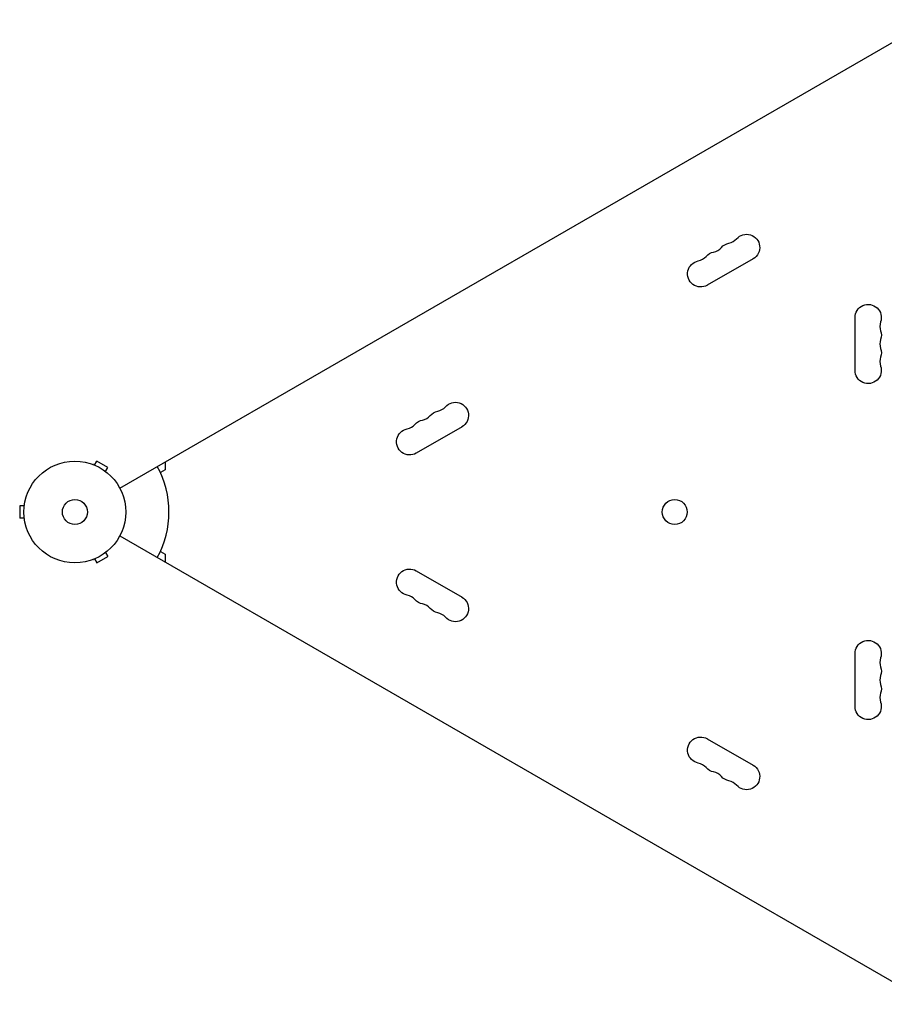
# Model space of a CAD drawing. Units: millimetres. Extents: x -4621 to 3703, y -1881 to 3022.
# Drawn here: x -2797 to -1897, y 28 to 1054 of the extents above; entities that cross this region are included whole.
import ezdxf

# ---------------------------------------------------------------- set-up
doc = ezdxf.new("R2010")
doc.units = ezdxf.units.MM
doc.header["$LTSCALE"] = 20
doc.layers.add('2d', color=230, linetype='Continuous')

msp = doc.modelspace()

# ---------------------------------------------------------------- linework, layer by layer
at = {"layer": '2d'}
for p, q in [((-2693.2, 565.7), (-1847.9, 1053.8)), ((-2033.8, 804.8), (-2081.5, 777.3)), ((-1927.7, 688.5), (-1927.7, 743.5)), ((-2336.9, 629.8), (-2384.6, 602.3)), ((-2720.7, 590.4), (-2720.8, 590.4)), ((-2720.8, 590.4), (-2720.8, 590.4)), ((-2719.4, 589.8), (-2717, 594)), ((-2705.7, 587.5), (-2717, 594)), ((-2708.1, 583.3), (-2705.7, 587.5)), ((-2645.9, 584.9), (-2651, 582)), ((-2645.9, 593), (-2645.9, 584.9)), ((-2706.9, 582.4), (-2707, 582.4)), ((-2706.9, 582.4), (-2706.9, 582.4)), ((-2797.4, 547.5), (-2797.4, 534.5)), ((-2792.6, 547.5), (-2797.4, 547.5)), ((-2792.4, 549), (-2792.4, 549)), ((-2792.4, 549), (-2792.4, 549)), ((-2792.6, 534.5), (-2797.4, 534.5)), ((-2792.4, 533), (-2792.4, 533)), ((-2792.4, 533), (-2792.4, 533)), ((-2693.2, 516.3), (-1847.9, 28.2)), ((-2717, 488), (-2705.7, 494.5)), ((-2708.1, 498.7), (-2705.7, 494.5)), ((-2707, 499.6), (-2706.9, 499.6)), ((-2706.9, 499.6), (-2706.9, 499.6)), ((-2651, 500), (-2645.9, 497.1)), ((-2645.9, 497.1), (-2645.9, 489)), ((-2720.8, 491.6), (-2720.7, 491.6)), ((-2720.8, 491.6), (-2720.8, 491.6)), ((-2719.4, 492.2), (-2717, 488)), ((-2384.6, 479.7), (-2336.9, 452.2)), ((-1927.7, 338.5), (-1927.7, 393.5)), ((-2081.5, 304.7), (-2033.8, 277.2))]:
    msp.add_line(p, q, dxfattribs=at)
for centre, radius in [((-2740, 541), 53), ((-2740, 541), 13), ((-2115.4, 541), 13)]:
    msp.add_circle(centre, radius, dxfattribs=at)
at = {"layer": '2d', "extrusion": (0, 0, -1)}
for centre, start, end in [((2040.6, 816.6), 40.8901, 240), ((2056.5, 807.5), 40.8901, 79.1099), ((2072.4, 798.3), 40.8901, 79.1099), ((2088.3, 789.1), 240, 79.1099), ((1914, 743.5), 0, 199.1099), ((1914, 725.2), 160.8901, 199.1099), ((1914, 706.8), 160.8901, 199.1099), ((1914, 688.5), 160.8901, 0), ((2343.8, 641.6), 40.8901, 240), ((2375.5, 623.3), 40.8901, 79.1099), ((2359.6, 632.5), 40.8901, 79.1099), ((2391.4, 614.1), 240, 79.1099), ((2391.4, 467.9), 280.8901, 120), ((2343.8, 440.4), 120, 319.1099), ((2375.5, 458.7), 280.8901, 319.1099), ((2359.6, 449.5), 280.8901, 319.1099), ((1914, 393.5), 0, 199.1099), ((1914, 375.2), 160.8901, 199.1099), ((1914, 356.8), 160.8901, 199.1099), ((1914, 338.5), 160.8901, 0), ((2088.3, 292.9), 280.8901, 120), ((2040.6, 265.4), 120, 319.1099), ((2072.4, 283.7), 280.8901, 319.1099), ((2056.5, 274.5), 280.8901, 319.1099)]:
    msp.add_arc(centre, 13.7, start, end, dxfattribs=at)
at = {"layer": '2d'}
for centre, radius, start, end in [((-2061.8, 835), 14.3, 280.8901, 319.1099), ((-2077.7, 825.8), 14.3, 280.8901, 319.1099), ((-2093.6, 816.6), 14.3, 280.8901, 319.1099), ((-1887.5, 734.3), 14.3, 160.8901, 199.1099), ((-1887.5, 716), 14.3, 160.8901, 199.1099), ((-1887.5, 697.7), 14.3, 160.8901, 199.1099), ((-2364.9, 660), 14.3, 280.8901, 319.1099), ((-2380.8, 650.8), 14.3, 280.8901, 319.1099), ((-2396.7, 641.6), 14.3, 280.8901, 319.1099), ((-2740, 541), 98, 331.1694, 28.8306), ((-2396.7, 440.4), 14.3, 40.8901, 79.1099), ((-2380.8, 431.2), 14.3, 40.8901, 79.1099), ((-2364.9, 422), 14.3, 40.8901, 79.1099), ((-1887.5, 384.3), 14.3, 160.8901, 199.1099), ((-1887.5, 366), 14.3, 160.8901, 199.1099), ((-1887.5, 347.7), 14.3, 160.8901, 199.1099), ((-2093.6, 265.4), 14.3, 40.8901, 79.1099), ((-2077.7, 256.2), 14.3, 40.8901, 79.1099), ((-2061.8, 247), 14.3, 40.8901, 79.1099)]:
    msp.add_arc(centre, radius, start, end, dxfattribs=at)

doc.saveas('drawing.dxf')
